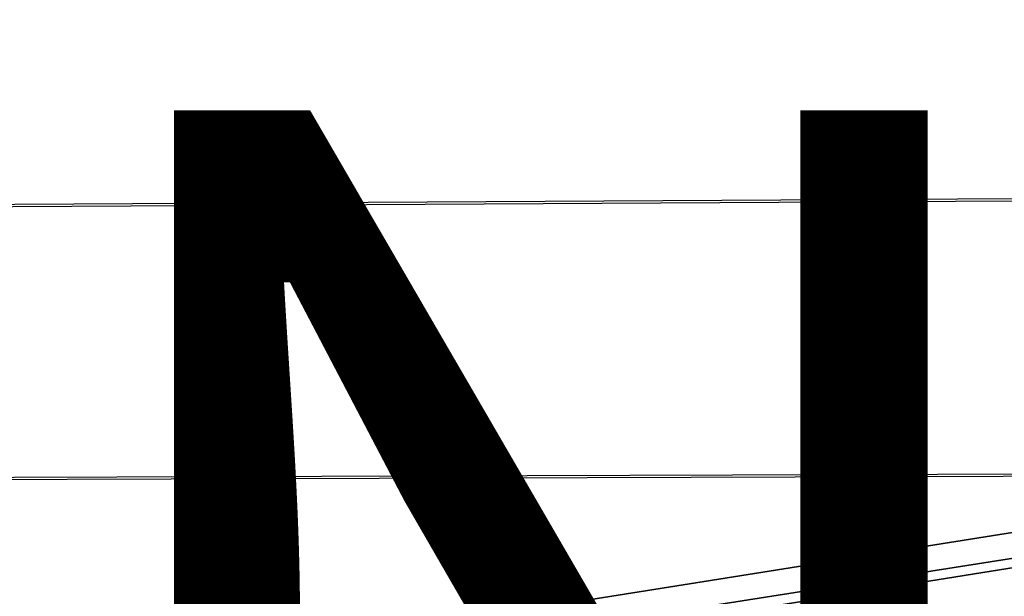
# Model space of a CAD drawing. Units: inches. Extents: x -9.7 to 11, y -10.6 to 10.6.
# Drawn here: x 3.9 to 5.7, y 4.1 to 5.2 of the extents above; entities that cross this region are included whole.
import ezdxf

# ---------------------------------------------------------------- set-up
doc = ezdxf.new("R2010")
doc.units = ezdxf.units.IN
doc.header["$MEASUREMENT"] = 0
for name, color, linetype in [('SEAT-BASE', 5, 'Continuous'), ('SEAT-PROD_NO', 7, 'Continuous'), ('SEAT-SEAT', 5, 'Continuous')]:
    doc.layers.add(name, color=color, linetype=linetype)
doc.styles.get("Standard").update_dxf_attribs({"font": 'arial.ttf'})

msp = doc.modelspace()

# ---------------------------------------------------------------- linework, layer by layer
at = {"layer": 'SEAT-BASE'}
for points in [[(5.8137, 4.1476, 17.4537), (-0.9126, 3.0696, 16.8665), (-0.8792, 3.1497, 16.679), (5.7873, 4.2097, 17.2554)], [(5.7873, 4.2097, 17.2554), (-0.8792, 3.1497, 16.679), (-0.885, 3.1111, 16.476), (5.8458, 4.1699, 17.0582)], [(5.8458, 4.1699, 17.0582), (-0.885, 3.1111, 16.476), (-0.9259, 2.9752, 16.3245), (5.9619, 4.0513, 16.9284)], [(5.9087, 4.0144, 17.5864), (-0.9727, 2.9057, 16.9788), (-0.9126, 3.0696, 16.8665), (5.8137, 4.1476, 17.4537)]]:
    msp.add_3dface(points, dxfattribs=at)
at = {"layer": 'SEAT-SEAT'}
for points in [[(10.5257, 4.8559, 18.4833), (10.3918, 5.3803, 18.5258), (-3.2119, 5.2498, 18.1496), (-3.4765, 4.7768, 18.1222)], [(10.5299, 4.8605, 18.0762), (10.3967, 5.3856, 18.1186), (-3.2091, 5.2546, 17.7434), (-3.4738, 4.7811, 17.716)], [(-3.6903, 4.2785, 18.0978), (-3.4765, 4.7768, 18.1222), (10.5257, 4.8559, 18.4833), (10.6306, 4.3246, 18.4439)], [(-3.6876, 4.2822, 17.6916), (-3.4738, 4.7811, 17.716), (10.5299, 4.8605, 18.0762), (10.6343, 4.3287, 18.037)], [(10.717, 3.7927, 18.0016), (10.6343, 4.3287, 18.037), (-3.6876, 4.2822, 17.6916), (-3.8564, 3.7663, 17.6703)], [(10.7137, 3.7893, 18.4083), (10.6306, 4.3246, 18.4439), (-3.6903, 4.2785, 18.0978), (-3.859, 3.763, 18.0764)]]:
    msp.add_3dface(points, dxfattribs=at)

# ---------------------------------------------------------------- texts
at = {"layer": 'SEAT-PROD_NO', "flags": 8}
msp.add_attdef('PROD_NO', (-5, 3), 'SVMWW', height=2, dxfattribs=at)

doc.saveas('drawing.dxf')
